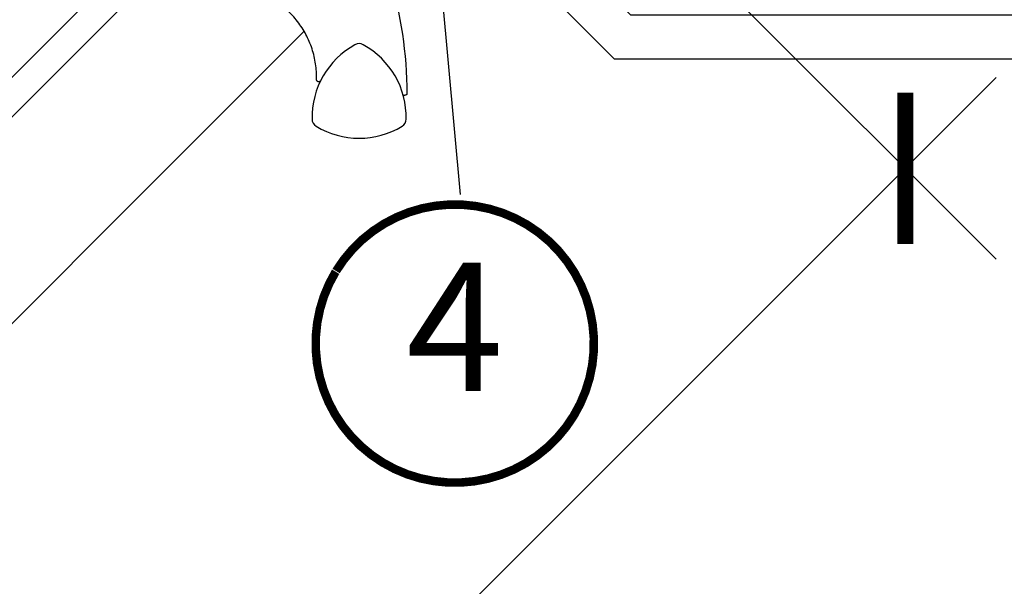
# Model space of a CAD drawing. Units: millimetres. Extents: x 0 to 4113, y 110 to 2514.
# Drawn here: x 1044 to 1274, y 953 to 1086 of the extents above; entities that cross this region are included whole.
import ezdxf
from ezdxf.enums import TextEntityAlignment as Align

# ---------------------------------------------------------------- set-up
doc = ezdxf.new("R2010")
doc.units = ezdxf.units.MM
doc.header["$LTSCALE"] = 20
doc.header["$MEASUREMENT"] = 0
doc.layers.get('0').update_dxf_attribs({"plot": 0})
for name, color, linetype in [('OKNO', 2, 'Continuous'), ('VELUX-1_10', 1, 'Continuous'), ('VELUX-FENSTER', 2, 'Continuous'), ('VELUX-INNENFUTTER', 2, 'Continuous')]:
    doc.layers.add(name, color=color, linetype=linetype)
doc.layers.get('0').off()
doc.styles.add('Verdana', font='verdana.ttf')
doc.dimstyles.new('Standard_Detail_M_10', dxfattribs={"dimtxt": 20, "dimasz": 25, "dimexe": 30, "dimexo": 0, "dimgap": 8, "dimtad": 1, "dimdec": 0, "dimdsep": 46, "dimtxsty": 'Verdana', "dimblk": 'ARCHTICK', "dimcen": 5, "dimdle": 30, "dimclrd": 256, "dimclre": 256, "dimclrt": 256, "dimadec": 0, "dimazin": 0, "dimtfac": 1, "dimtdec": 0, "dimtix": 1, "dimtmove": 1, "dimatfit": 3, "dimldrblk": 'ARCHTICK', "dimfxl": 0, "dimtolj": 1, "dimtzin": 0, "dimlwd": -1, "dimarcsym": 0})

# ---------------------------------------------------------------- blocks, each defined once
blk = doc.blocks.new('_ArchTick')
at = {"color": 0, "linetype": 'ByBlock', "const_width": 0.15}
blk.add_lwpolyline([(-0.5, -0.5), (0.5, 0.5)], dxfattribs=at)
blk = doc.blocks.new('*D29')
at = {"layer": 'Defpoints', "color": 0}
for p in [(1131.27464562676, 1170.226668720858), (1250.745781267597, 1050.808068887209), (805.7247306997042, 844.5335346672645)]:
    blk.add_point(p, dxfattribs=at)
at = {"layer": 'VELUX-1_10', "lineweight": -2}
for p, q in [((1131.27464562676, 1170.226668720858), (1271.96364932469, 1029.599531099049)), ((805.7247306997042, 844.5335346672645), (946.4137343976342, 703.9063970454547))]:
    blk.add_line(p, q, dxfattribs=at)
at = {"layer": 'VELUX-1_10'}
blk.add_line((903.9873285523818, 703.8970667765224), (1271.954319055757, 1072.025936944301), dxfattribs=at)
at = {"layer": 'VELUX-1_10', "xscale": 25, "yscale": 25, "zscale": 25}
for p, rotation in [((1250.745781267597, 1050.808068887209), 45.01260029013249), ((925.1958663405418, 725.1149348336148), 225.0126002901325)]:
    blk.add_blockref('_ArchTick', p, dxfattribs=dict(at, rotation=rotation))
at = {"layer": 'VELUX-1_10', "insert": (1074.204621609517, 901.7216505547581), "char_height": 20, "attachment_point": 5, "rotation": 45.01260029013249, "style": 'Verdana'}
blk.add_mtext('\\A1;Délka L', dxfattribs=at)
blk = doc.blocks.new('V22_GGU_66_o')
at = {"layer": 'VELUX-FENSTER'}
for points in [[(-115.8389261213795, -4.208120708491435, -5.650757161194792e-07), (-106.2613219861325, -14.47886228545173, 3.240096469899799e-07), (-96.68372198236898, -24.74960935982546, -0.4040399554391377)], [(-13.83348267196379, -47.86227774736068), (-12.79447360497261, -49.24041059300527, -0.1442100938758807), (3.050326708700595, -102.0090142659333, -0.302367445299973), (2.829128279717679, -102.3000740376734), (2.491626853554862, -102.3919647041392, -0.196965226742042), (2.265853165793942, -102.3640243985931, -0.1968804207446837), (2.124589514123272, -102.1856923325279, -1.339976171236871)]]:
    blk.add_lwpolyline(points, format="xyb", dxfattribs=at)
at = {"layer": 'VELUX-FENSTER', "color": 53}
for points in [[(-64.0632746031929, -72.97282005773405), (-158.1797690158123, -167.0893503300017)], [(-153.5835935396212, -171.6855258061928), (-55.55966984306883, -73.66160210964318)], [(-129.4150281708057, -195.854091175009), (-20.97318253828007, -87.41224554248623)]]:
    blk.add_lwpolyline(points, dxfattribs=at)
at = {"layer": 'VELUX-FENSTER'}
blk.add_lwpolyline([(2.885040659728929, -107.9386451296417, 0.2776559210192093), (-7.151872996190832, -90.55420072640305, 0.2582893465939139), (-9.088958251499662, -90.55420072640146, 0.2776559210192197), (-19.1258719074217, -107.9386451296412, 0.2582893465938943), (-18.15732927976842, -109.6162101700334, 0.27765592101924), (1.916498032077016, -109.6162101700332, 0.2582893465938774)], format="xyb", close=True, dxfattribs=at)
blk.add_arc((2.412820822574304, -102.1024894910564), 0.2999999999999936, 196.1016788196432, 285.2313297097209, dxfattribs=at)
for points, knots in [([(-18.05123443359071, -98.71273185577803), (-18.05351778214435, -98.07649183787822), (-18.0579382975825, -96.84474435986095), (-18.26496714345512, -95.02717592665459), (-18.60570029513065, -93.25539791115062), (-19.10285632791738, -91.5022013226183), (-19.74658484187739, -89.79655105698458), (-20.52552104618871, -88.16644734858943), (-21.43712615825234, -86.60555392410475), (-22.48762825104859, -85.11340009734892), (-23.66160497255669, -83.7153220589658), (-24.93810913739208, -82.43381070332458), (-26.31677874826073, -81.26181198544515), (-27.80392528836774, -80.20111653958548), (-29.37551603976317, -79.27119845326575), (-31.00398490098405, -78.48503066404584), (-32.69166861456461, -77.83913858176862), (-34.44287312867027, -77.32287914325644), (-35.65010617423241, -77.10498486962939), (-39.90976496280427, -76.74437140837182)], [0, 0, 0, 0, 0.06161316572460058, 0.1192818108872205, 0.1769513141047597, 0.2363003910653197, 0.2956500824047553, 0.3534327655888208, 0.4112145326425869, 0.4706828541597456, 0.530151535339964, 0.588040198072413, 0.6459289565186456, 0.7055067340089481, 0.7650843546960637, 0.8229734923086545, 0.880861626506703, 0.9404306168807739, 1, 1, 1, 1]), ([(-17.10334127386932, -98.94564587736187), (-17.13382169916713, -98.99431288836382), (-17.1944417396403, -99.09110275096583), (-17.33994607382965, -99.18680734745459), (-17.50509540164148, -99.23130353488165), (-17.67603688360305, -99.2177361151235), (-17.83254947756313, -99.14877069763821), (-17.95612919291852, -99.03217842670034), (-18.0385537777538, -98.88117674349911), (-18.04700608689473, -98.76889956458677), (-18.05123443359116, -98.71273185577871)], [0, 0, 0, 0, 0.1267788292822069, 0.2521401091687928, 0.3774518178237014, 0.5024650810243655, 0.6270960522843629, 0.7513989985289, 0.8756350240059922, 1, 1, 1, 1]), ([(2.829128279717679, -102.3000740376734), (2.772891098082255, -102.3153702611087), (2.660384661388434, -102.3459714317851), (2.547890146175178, -102.3766306998987), (2.491626853553953, -102.3919647041396)], [0, 0, 0, 0, 0.4998574595992307, 1, 1, 1, 1]), ([(3.050367624263799, -102.0089762917208), (3.047460418121318, -102.0422266166395), (3.042301215388306, -102.1012334977816), (2.997757692784944, -102.1887919509637), (2.938618095786751, -102.2489137286018), (2.876676660680005, -102.2846282433159), (2.844646013896181, -102.2950331987177), (2.829128279717679, -102.3000740376734)], [0, 0, 0, 0, 0.2850698665427653, 0.5058923115133701, 0.7701644338444833, 0.8886526630430484, 1, 1, 1, 1])]:
    blk.add_open_spline(points, degree=3, knots=knots, dxfattribs=at)
blk = doc.blocks.new('Position_1_10')
at = {"layer": 'VELUX-1_10', "const_width": 2}
blk.add_lwpolyline([(-27.72584569558762, 16.95663529314379, -680.2406413038243), (-27.82507533244893, 16.79330767727834, 1.773395182032496)], format="xyb", dxfattribs=at)
at = {"layer": 'VELUX-1_10', "style": 'Verdana'}
blk.add_attdef('POS', text='', height=30, dxfattribs=at).set_placement((1.523403625469655e-11, 2.41016095969826e-11), align=Align.MIDDLE)

msp = doc.modelspace()

# ---------------------------------------------------------------- linework, layer by layer
at = {"layer": 'VELUX-1_10'}
msp.add_line((1146.860879827121, 1044.655005771929), (1139.277419137738, 1127.363265902098), dxfattribs=at)
at = {"layer": 'VELUX-INNENFUTTER', "color": 2}
msp.add_lwpolyline([(1245.481041019465, 1086.692937742741), (1641.72473317393, 1086.692937742747), (1641.72473317393, 1076.292937742747), (1235.081041019465, 1076.292937742742), (1182.781350827591, 1076.292937742741), (1138.382132869697, 1120.692162463339), (1135.685269303142, 1125.363353001538), (1139.499390505984, 1129.17747420438), (1142.37736171477, 1130.839055755006), (1186.523472964331, 1086.692937742741)], close=True, dxfattribs=at)

# ---------------------------------------------------------------- block references
at = {"layer": 'OKNO'}
msp.add_blockref('V22_GGU_66_o', (1131.27464562676, 1170.226668720858), dxfattribs=at)
at = {"layer": 'VELUX-1_10'}
msp.add_blockref('Position_1_10', (1145.497926680069, 1009.84136115269), dxfattribs=at).add_auto_attribs({'POS': '4'})

# ---------------------------------------------------------------- dimensions: what is measured, and where the dimension line sits
dim = msp.add_aligned_dim(p1=(805.7247306997043, 844.5335346672646), p2=(1131.27464562676, 1170.226668720858), distance=-168.9205559946465, text='Délka L', dimstyle='Standard_Detail_M_10', dxfattribs=at)
dim.commit()
dim.dimension.update_dxf_attribs({"geometry": '*D29', "text_midpoint": (1074.204621609517, 901.7216505547581)})

doc.saveas('drawing.dxf')
